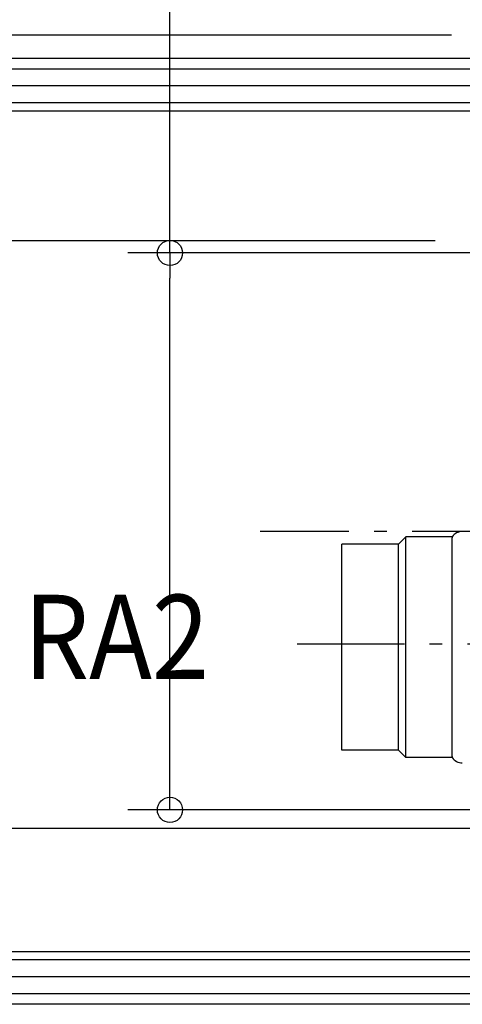
# Model space of a CAD drawing. Extents: x -1264 to 1073, y -1722 to 919.
# Drawn here: x -411 to -200, y -225 to 244 of the extents above; entities that cross this region are included whole.
import ezdxf

# ---------------------------------------------------------------- set-up
doc = ezdxf.new("R2010")
doc.units = 0
doc.header["$LTSCALE"] = 20
doc.linetypes.add('DASHDOT', pattern=[5.5, 4, -0.6, 0.3, -0.6])
for name, color, linetype in [('BASIS', 6, 'DASHDOT'), ('DETAIL', 5, 'CONTINUOUS'), ('NOTE', 4, 'CONTINUOUS'), ('OUTLINE', 3, 'CONTINUOUS'), ('SIZE', 30, 'CONTINUOUS')]:
    doc.layers.add(name, color=color, linetype=linetype)
doc.styles.get("Standard").update_dxf_attribs({"font": 'SIMPLEX.shx', "width": 0.9, "height": 64, "bigfont": 'BIGFONT.shx'})

msp = doc.modelspace()

# ---------------------------------------------------------------- linework, layer by layer
at = {"layer": 'BASIS', "color": 6, "linetype": 'DASHDOT'}
for p, q in [((296.14, 0), (-296.14, 0)), ((-117.47, -53.6), (-278.55, -53.6))]:
    msp.add_line(p, q, dxfattribs=at)
at = {"layer": 'DETAIL', "color": 5, "linetype": 'CONTINUOUS'}
for p, q in [((-226.73, -2.56), (-230.23, -6.07)), ((-226.73, -107.6), (-226.73, -2.56)), ((-204.79, -2.56), (-226.73, -2.56)), ((-204.81, -2.8), (-204.82, -2.84)), ((-204.82, -2.84), (-204.82, -2.88)), ((-204.82, -2.88), (-204.82, -2.88)), ((-204.82, -2.88), (-204.82, -2.91)), ((-204.82, -2.91), (-204.82, -2.95)), ((-204.82, -2.95), (-204.82, -2.95)), ((-204.82, -2.95), (-204.82, -2.99)), ((-204.82, -2.99), (-204.82, -3.02)), ((-204.82, -3.02), (-204.82, -3.02)), ((-204.82, -3.02), (-204.82, -3.06)), ((-204.82, -3.06), (-204.82, -3.09)), ((-204.82, -107.07), (-204.82, -3.09)), ((-204.8, -2.7), (-204.81, -2.75)), ((-204.81, -2.75), (-204.81, -2.8)), ((-204.81, -2.8), (-204.81, -2.8)), ((-204.79, -2.61), (-204.8, -2.63)), ((-204.8, -2.63), (-204.8, -2.63)), ((-204.8, -2.63), (-204.8, -2.64)), ((-204.8, -2.64), (-204.8, -2.66)), ((-204.8, -2.66), (-204.8, -2.66)), ((-204.8, -2.66), (-204.8, -2.68)), ((-204.8, -2.68), (-204.8, -2.7)), ((-204.8, -2.7), (-204.8, -2.7)), ((-204.79, -2.56), (-204.79, -2.57)), ((-204.79, -2.57), (-204.79, -2.57)), ((-204.79, -2.57), (-204.79, -2.57)), ((-204.79, -2.57), (-204.79, -2.58)), ((-204.79, -2.58), (-204.79, -2.59)), ((-204.79, -2.59), (-204.79, -2.59)), ((-204.79, -2.59), (-204.79, -2.61)), ((-257.24, -104.1), (-257.24, -6.07)), ((-230.23, -6.07), (-257.24, -6.07)), ((-230.23, -104.1), (-230.23, -6.07)), ((-230.23, -104.1), (-257.24, -104.1)), ((-226.73, -107.6), (-230.23, -104.1)), ((-204.79, -107.6), (-226.73, -107.6)), ((-204.82, -107.07), (-204.82, -107.11)), ((-204.82, -107.11), (-204.82, -107.14)), ((-204.82, -107.14), (-204.82, -107.14)), ((-204.82, -107.14), (-204.82, -107.18)), ((-204.82, -107.18), (-204.82, -107.21)), ((-204.82, -107.21), (-204.82, -107.21)), ((-204.82, -107.21), (-204.82, -107.25)), ((-204.82, -107.25), (-204.82, -107.29)), ((-204.82, -107.29), (-204.82, -107.29)), ((-204.82, -107.29), (-204.82, -107.32)), ((-204.82, -107.32), (-204.81, -107.37)), ((-204.81, -107.37), (-204.81, -107.37)), ((-204.81, -107.37), (-204.81, -107.42)), ((-204.81, -107.42), (-204.8, -107.46)), ((-204.8, -107.46), (-204.8, -107.46)), ((-204.8, -107.46), (-204.8, -107.49)), ((-204.8, -107.49), (-204.8, -107.5)), ((-204.8, -107.5), (-204.8, -107.5)), ((-204.8, -107.5), (-204.8, -107.52)), ((-204.8, -107.52), (-204.8, -107.54)), ((-204.8, -107.54), (-204.8, -107.54)), ((-204.8, -107.54), (-204.79, -107.56)), ((-204.79, -107.56), (-204.79, -107.57)), ((-204.79, -107.57), (-204.79, -107.57)), ((-204.79, -107.57), (-204.79, -107.58)), ((-204.79, -107.58), (-204.79, -107.59)), ((-204.79, -107.59), (-204.79, -107.59)), ((-204.79, -107.59), (-204.79, -107.6)), ((-204.79, -107.6), (-204.79, -107.6))]:
    msp.add_line(p, q, dxfattribs=at)
for centre, start, end in [((-199.91, -6.07), 90, 144.3147), ((-199.91, -104.1), 215.6853, 270)]:
    msp.add_arc(centre, 6, start, end, dxfattribs=at)
at = {"layer": 'OUTLINE', "color": 3, "linetype": 'CONTINUOUS'}
for p, q in [((-226.73, -2.56), (-230.23, -6.07)), ((-204.79, -2.56), (-226.73, -2.56)), ((-204.81, -2.8), (-204.82, -2.84)), ((-204.82, -2.84), (-204.82, -2.88)), ((-204.82, -2.88), (-204.82, -2.88)), ((-204.82, -2.88), (-204.82, -2.91)), ((-204.82, -2.91), (-204.82, -2.95)), ((-204.82, -2.95), (-204.82, -2.95)), ((-204.82, -2.95), (-204.82, -2.99)), ((-204.82, -2.99), (-204.82, -3.02)), ((-204.82, -3.02), (-204.82, -3.02)), ((-204.82, -3.02), (-204.82, -3.06)), ((-204.82, -3.06), (-204.82, -3.09)), ((-204.8, -2.7), (-204.81, -2.75)), ((-204.81, -2.75), (-204.81, -2.8)), ((-204.81, -2.8), (-204.81, -2.8)), ((-204.79, -2.61), (-204.8, -2.63)), ((-204.8, -2.63), (-204.8, -2.63)), ((-204.8, -2.63), (-204.8, -2.64)), ((-204.8, -2.64), (-204.8, -2.66)), ((-204.8, -2.66), (-204.8, -2.66)), ((-204.8, -2.66), (-204.8, -2.68)), ((-204.8, -2.68), (-204.8, -2.7)), ((-204.8, -2.7), (-204.8, -2.7)), ((-204.79, -2.56), (-204.79, -2.57)), ((-204.79, -2.57), (-204.79, -2.57)), ((-204.79, -2.57), (-204.79, -2.57)), ((-204.79, -2.57), (-204.79, -2.58)), ((-204.79, -2.58), (-204.79, -2.59)), ((-204.79, -2.59), (-204.79, -2.59)), ((-204.79, -2.59), (-204.79, -2.61)), ((-230.23, -6.07), (-257.24, -6.07)), ((-257.24, -104.1), (-257.24, -6.07)), ((-230.23, -104.1), (-257.24, -104.1)), ((-226.73, -107.6), (-230.23, -104.1)), ((-204.79, -107.6), (-226.73, -107.6)), ((-204.82, -107.07), (-204.82, -107.11)), ((-204.82, -107.11), (-204.82, -107.14)), ((-204.82, -107.14), (-204.82, -107.14)), ((-204.82, -107.14), (-204.82, -107.18)), ((-204.82, -107.18), (-204.82, -107.21)), ((-204.82, -107.21), (-204.82, -107.21)), ((-204.82, -107.21), (-204.82, -107.25)), ((-204.82, -107.25), (-204.82, -107.29)), ((-204.82, -107.29), (-204.82, -107.29)), ((-204.82, -107.29), (-204.82, -107.32)), ((-204.82, -107.32), (-204.81, -107.37)), ((-204.81, -107.37), (-204.81, -107.37)), ((-204.81, -107.37), (-204.81, -107.42)), ((-204.81, -107.42), (-204.8, -107.46)), ((-204.8, -107.46), (-204.8, -107.46)), ((-204.8, -107.46), (-204.8, -107.49)), ((-204.8, -107.49), (-204.8, -107.5)), ((-204.8, -107.5), (-204.8, -107.5)), ((-204.8, -107.5), (-204.8, -107.52)), ((-204.8, -107.52), (-204.8, -107.54)), ((-204.8, -107.54), (-204.8, -107.54)), ((-204.8, -107.54), (-204.79, -107.56)), ((-204.79, -107.56), (-204.79, -107.57)), ((-204.79, -107.57), (-204.79, -107.57)), ((-204.79, -107.57), (-204.79, -107.58)), ((-204.79, -107.58), (-204.79, -107.59)), ((-204.79, -107.59), (-204.79, -107.59)), ((-204.79, -107.59), (-204.79, -107.6)), ((-204.79, -107.6), (-204.79, -107.6))]:
    msp.add_line(p, q, dxfattribs=at)
for centre, start, end in [((-199.91, -6.07), 90, 144.3147), ((-199.91, -104.1), 215.6853, 270)]:
    msp.add_arc(centre, 6, start, end, dxfattribs=at)
at = {"layer": 'SIZE', "color": 30, "linetype": 'CONTINUOUS'}
for p, q in [((-339.08, 132.51), (-339.08, 909.97)), ((-205, 236.1), (-1193.52, 236.1)), ((-174.55, 225.11), (-1070.16, 225.11)), ((-175.17, 220.02), (-951.65, 220.02)), ((-139.32, 212.02), (-830.72, 212.02)), ((-163.8, 203.91), (-709.78, 203.91)), ((-159.81, 200.02), (-600.94, 200.02)), ((-212.78, 138.32), (-484.85, 138.32)), ((-179.33, 132.51), (-359.08, 132.51)), ((-339.08, 132.51), (-339.08, 120.51)), ((-339.08, -120.51), (-339.08, 120.51)), ((-339.08, -132.51), (-339.08, -120.51)), ((-179.33, -132.51), (-359.08, -132.51)), ((-192.27, -141.31), (-484.85, -141.31)), ((-159.81, -200.02), (-600.94, -200.02)), ((-163.63, -203.82), (-709.78, -203.82)), ((-139.32, -212.02), (-830.72, -212.02)), ((-175.17, -220.02), (-951.65, -220.02)), ((-174.52, -225.02), (-1070.16, -225.02))]:
    msp.add_line(p, q, dxfattribs=at)
for centre in [(-339.08, 132.51), (-339.08, -132.51)]:
    msp.add_circle(centre, 6, dxfattribs=at)

# ---------------------------------------------------------------- texts
at = {"layer": 'NOTE', "color": 4, "linetype": 'CONTINUOUS', "width": 0.9}
msp.add_text('RA2', height=40, dxfattribs=at).set_placement((-408.72, -70.15))

doc.saveas('drawing.dxf')
